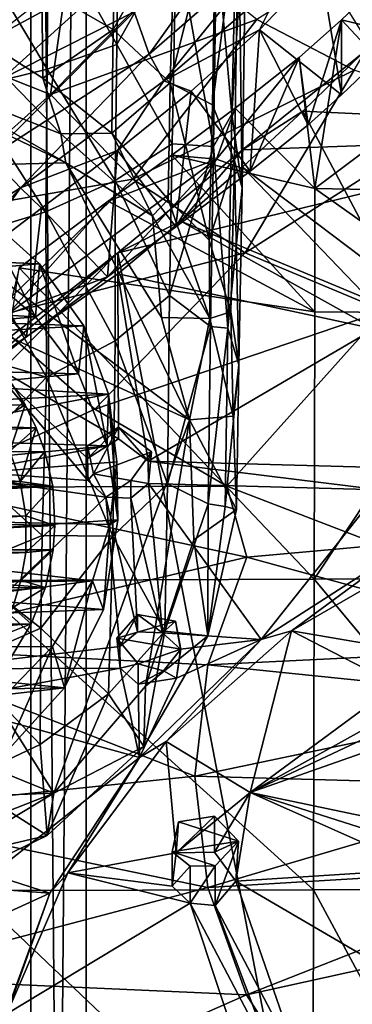
# Model space of a CAD drawing. Units: inches. Extents: x -6 to 6.7, y -10 to 11.1.
# Drawn here: x 0.3 to 0.8, y 3.3 to 4.8 of the extents above; entities that cross this region are included whole.
import ezdxf

# ---------------------------------------------------------------- set-up
doc = ezdxf.new("R2010")
doc.units = ezdxf.units.IN
doc.layers.get('0').update_dxf_attribs({"true_color": 0xc2ced6})

msp = doc.modelspace()

# ---------------------------------------------------------------- linework, layer by layer
for points in [[(0.1895, -2.4706), (0.3402, -2.4914), (0.3402, 7.6394), (0.1895, -2.4706)], [(0.4238, 7.6093), (0.3402, 7.6394), (0.3402, -2.4914), (0.4238, 7.6093)], [(0.3402, -2.4914), (0.4238, -2.5216), (0.4238, 7.6093), (0.3402, -2.4914)], [(0.4238, 7.5758), (0.4238, 7.6093), (0.4238, -2.5216), (0.4238, 7.5758)], [(0.3402, 7.5457), (0.4238, 7.5758), (0.4238, -2.5551), (0.3402, 7.5457)], [(0.4238, -2.5216), (0.4238, -2.5551), (0.4238, 7.5758), (0.4238, -2.5216)], [(0.1895, 7.5248), (0.3402, 7.5457), (0.3402, -2.5852), (0.1895, 7.5248)], [(0.4238, -2.5551), (0.3402, -2.5852), (0.3402, 7.5457), (0.4238, -2.5551)], [(0.6433, 4.6521), (0.6536, 5.0914), (0.6203, 4.9124), (0.6433, 4.6521)], [(0.6536, 5.0914), (0.6433, 4.6521), (0.6656, 5.0118), (0.6536, 5.0914)], [(0.4731, 5.0748), (0.4644, 4.7797), (0.3569, 4.8422), (0.4731, 5.0748)], [(0.4644, 4.7797), (0.4731, 5.0748), (0.5573, 4.9437), (0.4644, 4.7797)], [(0.6433, 4.6521), (0.6589, 4.5412), (0.6656, 5.0118), (0.6433, 4.6521)], [(0.6537, 4.9695), (0.6656, 5.0118), (0.6589, 4.5412), (0.6537, 4.9695)], [(0.8277, 4.7183), (0.9843, 4.9848), (0.6814, 4.795), (0.8277, 4.7183)], [(0.4702, 4.7573), (0.4719, 4.9674), (0.3665, 4.942), (0.4702, 4.7573)], [(0.4719, 4.9674), (0.4702, 4.7573), (0.5595, 4.9176), (0.4719, 4.9674)], [(0.5186, 4.7426), (0.496, 4.8065), (0.6818, 4.9717), (0.5186, 4.7426)], [(0.5186, 4.7426), (0.6818, 4.9717), (0.7049, 4.9045), (0.5186, 4.7426)], [(0.6192, 4.9732), (0.6145, 4.6661), (0.5507, 4.6996), (0.6192, 4.9732)], [(0.5507, 4.6996), (0.5573, 4.9437), (0.6192, 4.9732), (0.5507, 4.6996)], [(0.6145, 4.6661), (0.6192, 4.9732), (0.6537, 4.9695), (0.6145, 4.6661)], [(0.6145, 4.6661), (0.6537, 4.9695), (0.6474, 4.5816), (0.6145, 4.6661)], [(0.6474, 4.5816), (0.6537, 4.9695), (0.6589, 4.5412), (0.6474, 4.5816)], [(0.3651, 4.7203), (0.3665, 4.942), (0.2448, 4.9207), (0.3651, 4.7203)], [(0.3665, 4.942), (0.3651, 4.7203), (0.4702, 4.7573), (0.3665, 4.942)], [(0.4644, 4.7797), (0.5573, 4.9437), (0.5507, 4.6996), (0.4644, 4.7797)], [(0.2448, 4.9207), (0.2439, 4.6905), (0.3651, 4.7203), (0.2448, 4.9207)], [(0.2789, 4.7647), (0.4859, 4.9273), (0.4861, 4.877), (0.2789, 4.7647)], [(0.4702, 4.7573), (0.5535, 4.6074), (0.5595, 4.9176), (0.4702, 4.7573)], [(0.5595, 4.9176), (0.5535, 4.6074), (0.6156, 4.6032), (0.5595, 4.9176)], [(0.6156, 4.6032), (0.6203, 4.9124), (0.5595, 4.9176), (0.6156, 4.6032)], [(0.7049, 4.9045), (0.5407, 4.7027), (0.5186, 4.7426), (0.7049, 4.9045)], [(0.7259, 4.8613), (0.5407, 4.7027), (0.7049, 4.9045), (0.7259, 4.8613)], [(0.6433, 4.6521), (0.6203, 4.9124), (0.6156, 4.6032), (0.6433, 4.6521)], [(0.4005, 4.8986), (0.2063, 4.7468), (0.3701, 4.6816), (0.4005, 4.8986)], [(0.3701, 4.6816), (0.5691, 4.8838), (0.4005, 4.8986), (0.3701, 4.6816)], [(0.4861, 4.877), (0.2974, 4.7055), (0.2789, 4.7647), (0.4861, 4.877)], [(0.496, 4.8065), (0.2974, 4.7055), (0.4861, 4.877), (0.496, 4.8065)], [(0.6814, 4.795), (0.5691, 4.8838), (0.3701, 4.6816), (0.6814, 4.795)], [(0.7259, 4.8613), (0.7771, 4.8762), (0.6852, 4.7793), (0.7259, 4.8613)], [(0.6852, 4.7793), (0.7771, 4.8762), (0.809, 4.6815), (0.6852, 4.7793)], [(0.7771, 4.8762), (0.8645, 4.7347), (0.809, 4.6815), (0.7771, 4.8762)], [(0.6852, 4.7793), (0.5407, 4.7027), (0.7259, 4.8613), (0.6852, 4.7793)], [(0.8671, 4.8505), (1.0347, 4.7397), (0.809, 4.7944), (0.8671, 4.8505)], [(0.8645, 4.7347), (0.8671, 4.8505), (0.809, 4.7944), (0.8645, 4.7347)], [(0.2162, 4.7969), (0.3569, 4.8422), (0.3583, 4.7063), (0.2162, 4.7969)], [(0.3569, 4.8422), (0.4644, 4.7797), (0.3583, 4.7063), (0.3569, 4.8422)], [(0.2797, 4.5885), (0.496, 4.8065), (0.5186, 4.7426), (0.2797, 4.5885)], [(0.2797, 4.5885), (0.2974, 4.7055), (0.496, 4.8065), (0.2797, 4.5885)], [(0.1663, 4.7086), (0.2162, 4.7969), (0.3856, 4.6223), (0.1663, 4.7086)], [(0.3856, 4.6223), (0.2162, 4.7969), (0.3583, 4.7063), (0.3856, 4.6223)], [(0.494, 4.5542), (0.6814, 4.795), (0.3701, 4.6816), (0.494, 4.5542)], [(0.8277, 4.7183), (0.6814, 4.795), (0.494, 4.5542), (0.8277, 4.7183)], [(0.809, 4.7944), (0.7688, 4.5401), (0.7452, 4.7378), (0.809, 4.7944)], [(0.809, 4.7944), (0.7452, 4.7378), (0.7584, 4.6363), (0.809, 4.7944)], [(0.7584, 4.6363), (0.809, 4.6815), (0.809, 4.7944), (0.7584, 4.6363)], [(0.7688, 4.5401), (0.809, 4.7944), (1.0347, 4.7397), (0.7688, 4.5401)], [(0.809, 4.7944), (0.809, 4.6815), (0.8645, 4.7347), (0.809, 4.7944)], [(0.3583, 4.7063), (0.4644, 4.7797), (0.4626, 4.6237), (0.3583, 4.7063)], [(0.4626, 4.6237), (0.4644, 4.7797), (0.5507, 4.6996), (0.4626, 4.6237)], [(0.5407, 4.7027), (0.6852, 4.7793), (0.5821, 4.6867), (0.5407, 4.7027)], [(0.5821, 4.6867), (0.6852, 4.7793), (0.671, 4.5661), (0.5821, 4.6867)], [(0.6852, 4.7793), (0.7584, 4.6363), (0.671, 4.5661), (0.6852, 4.7793)], [(0.7584, 4.6363), (0.6852, 4.7793), (0.809, 4.6815), (0.7584, 4.6363)], [(0.4678, 4.5519), (0.4702, 4.7573), (0.3651, 4.7203), (0.4678, 4.5519)], [(0.4702, 4.7573), (0.4678, 4.5519), (0.5535, 4.6074), (0.4702, 4.7573)], [(0.1637, 4.4969), (0.3701, 4.6816), (0.2063, 4.7468), (0.1637, 4.4969)], [(0.5186, 4.7426), (0.325, 4.541), (0.2797, 4.5885), (0.5186, 4.7426)], [(0.325, 4.541), (0.5186, 4.7426), (0.5407, 4.7027), (0.325, 4.541)], [(0.8399, 4.7439), (0.7507, 4.6569), (0.6595, 4.5982), (0.8399, 4.7439)], [(1.1878, 4.6171), (0.8399, 4.7439), (0.6595, 4.5982), (1.1878, 4.6171)], [(0.8399, 4.7439), (1.0057, 4.6444), (0.7507, 4.6569), (0.8399, 4.7439)], [(1.0347, 4.7397), (1.0342, 4.5349), (0.7688, 4.5401), (1.0347, 4.7397)], [(0.7452, 4.7378), (0.6206, 4.5842), (0.671, 4.5661), (0.7452, 4.7378)], [(0.6206, 4.5842), (0.7452, 4.7378), (0.6483, 4.6614), (0.6206, 4.5842)], [(0.7452, 4.7378), (0.7688, 4.5401), (0.6483, 4.6614), (0.7452, 4.7378)], [(0.671, 4.5661), (0.7584, 4.6363), (0.7452, 4.7378), (0.671, 4.5661)], [(0.3631, 4.5049), (0.3651, 4.7203), (0.2439, 4.6905), (0.3631, 4.5049)], [(0.3651, 4.7203), (0.3631, 4.5049), (0.4678, 4.5519), (0.3651, 4.7203)], [(0.6636, 4.4428), (0.8277, 4.7183), (0.494, 4.5542), (0.6636, 4.4428)], [(1.0029, 4.6591), (0.8277, 4.7183), (0.6636, 4.4428), (1.0029, 4.6591)], [(0.1225, 4.7088), (0.3934, 4.5786), (0.0717, 4.5708), (0.1225, 4.7088)], [(0.1225, 4.7088), (0.1663, 4.7086), (0.3934, 4.5786), (0.1225, 4.7088)], [(0.1663, 4.7086), (0.3856, 4.6223), (0.3934, 4.5786), (0.1663, 4.7086)], [(0.5407, 4.7027), (0.4712, 4.5976), (0.325, 4.541), (0.5407, 4.7027)], [(0.3583, 4.7063), (0.4626, 4.6237), (0.3856, 4.6223), (0.3583, 4.7063)], [(0.4626, 4.6237), (0.5507, 4.6996), (0.5473, 4.5236), (0.4626, 4.6237)], [(0.5407, 4.7027), (0.5821, 4.6867), (0.4712, 4.5976), (0.5407, 4.7027)], [(0.6091, 4.4621), (0.5473, 4.5236), (0.5507, 4.6996), (0.6091, 4.4621)], [(0.5507, 4.6996), (0.6145, 4.6661), (0.6091, 4.4621), (0.5507, 4.6996)], [(0.494, 4.5542), (0.3701, 4.6816), (0.1637, 4.4969), (0.494, 4.5542)], [(0.2439, 4.6905), (0.2425, 4.4681), (0.3631, 4.5049), (0.2439, 4.6905)], [(0.4712, 4.5976), (0.5821, 4.6867), (0.5589, 4.482), (0.4712, 4.5976)], [(0.5589, 4.482), (0.5821, 4.6867), (0.671, 4.5661), (0.5589, 4.482)], [(0.6091, 4.4621), (0.6145, 4.6661), (0.6474, 4.5816), (0.6091, 4.4621)], [(0.7688, 4.5401), (0.5528, 4.5904), (0.6483, 4.6614), (0.7688, 4.5401)], [(0.5528, 4.5904), (0.6206, 4.5842), (0.6483, 4.6614), (0.5528, 4.5904)], [(0.6376, 4.3291), (0.6433, 4.6521), (0.6156, 4.6032), (0.6376, 4.3291)], [(0.6433, 4.6521), (0.6376, 4.3291), (0.6589, 4.5412), (0.6433, 4.6521)], [(0.7507, 4.6569), (0.6596, 4.5724), (0.6595, 4.5982), (0.7507, 4.6569)], [(0.8855, 4.4012), (0.6596, 4.5724), (0.7507, 4.6569), (0.8855, 4.4012)], [(0.6636, 4.4428), (0.8726, 4.3553), (1.0029, 4.6591), (0.6636, 4.4428)], [(0.7507, 4.6569), (1.0057, 4.6444), (0.8855, 4.4012), (0.7507, 4.6569)], [(0.4626, 4.6237), (0.5239, 4.499), (0.3856, 4.6223), (0.4626, 4.6237)], [(0.3934, 4.5786), (0.3856, 4.6223), (0.5239, 4.499), (0.3934, 4.5786)], [(0.4626, 4.6237), (0.5473, 4.5236), (0.5239, 4.499), (0.4626, 4.6237)], [(0.5494, 4.3787), (0.5535, 4.6074), (0.4678, 4.5519), (0.5494, 4.3787)], [(1.1878, 4.6171), (0.4716, 4.4431), (1.0164, 1.5951), (1.1878, 4.6171)], [(0.4716, 4.4431), (1.1878, 4.6171), (0.6595, 4.5982), (0.4716, 4.4431)], [(0.6156, 4.6032), (0.5535, 4.6074), (0.5494, 4.3787), (0.6156, 4.6032)], [(0.4712, 4.5976), (0.3563, 4.5103), (0.325, 4.541), (0.4712, 4.5976)], [(0.4558, 4.4068), (0.3563, 4.5103), (0.4712, 4.5976), (0.4558, 4.4068)], [(0.4712, 4.5976), (0.5589, 4.482), (0.4558, 4.4068), (0.4712, 4.5976)], [(0.5528, 4.5904), (0.7684, 4.354), (0.4571, 4.5207), (0.5528, 4.5904)], [(0.6206, 4.5842), (0.5528, 4.5904), (0.4571, 4.5207), (0.6206, 4.5842)], [(0.5666, 4.4905), (0.4716, 4.4431), (0.6595, 4.5982), (0.5666, 4.4905)], [(0.6112, 4.3318), (0.6156, 4.6032), (0.5494, 4.3787), (0.6112, 4.3318)], [(0.7684, 4.354), (0.5528, 4.5904), (0.7688, 4.5401), (0.7684, 4.354)], [(0.5666, 4.4905), (0.6595, 4.5982), (0.6596, 4.5724), (0.5666, 4.4905)], [(0.6376, 4.3291), (0.6156, 4.6032), (0.6112, 4.3318), (0.6376, 4.3291)], [(0.5797, 4.191), (0.0717, 4.5708), (0.3934, 4.5786), (0.5797, 4.191)], [(0.0913, 4.3961), (0.2797, 4.5885), (0.325, 4.541), (0.0913, 4.3961)], [(0.6206, 4.5842), (0.3057, 4.3505), (0.4558, 4.4068), (0.6206, 4.5842)], [(0.6206, 4.5842), (0.4571, 4.5207), (0.3057, 4.3505), (0.6206, 4.5842)], [(0.5376, 4.3453), (0.3934, 4.5786), (0.5239, 4.499), (0.5376, 4.3453)], [(0.5797, 4.191), (0.3934, 4.5786), (0.5376, 4.3453), (0.5797, 4.191)], [(0.5589, 4.482), (0.6206, 4.5842), (0.4558, 4.4068), (0.5589, 4.482)], [(0.671, 4.5661), (0.6206, 4.5842), (0.5589, 4.482), (0.671, 4.5661)], [(0.6091, 4.4621), (0.6474, 4.5816), (0.642, 4.3542), (0.6091, 4.4621)], [(0.642, 4.3542), (0.6474, 4.5816), (0.6542, 4.274), (0.642, 4.3542)], [(0.6474, 4.5816), (0.6589, 4.5412), (0.6542, 4.274), (0.6474, 4.5816)], [(0.5797, 4.191), (-0.2018, 4.5508), (0.0717, 4.5708), (0.5797, 4.191)], [(0.8523, 4.3716), (0.5666, 4.4905), (0.6596, 4.5724), (0.8523, 4.3716)], [(0.8523, 4.3716), (0.6596, 4.5724), (0.8855, 4.4012), (0.8523, 4.3716)], [(0.375, 3.6276), (-0.5931, 4.0216), (-0.2018, 4.5508), (0.375, 3.6276)], [(-0.2018, 4.5508), (0.5797, 4.191), (0.375, 3.6276), (-0.2018, 4.5508)], [(0.1637, 4.4969), (0.2781, 4.3451), (0.494, 4.5542), (0.1637, 4.4969)], [(0.6636, 4.4428), (0.494, 4.5542), (0.2781, 4.3451), (0.6636, 4.4428)], [(0.4676, 4.3103), (0.4678, 4.5519), (0.3631, 4.5049), (0.4676, 4.3103)], [(0.4678, 4.5519), (0.4676, 4.3103), (0.5494, 4.3787), (0.4678, 4.5519)], [(0.325, 4.541), (0.1293, 4.3311), (0.0913, 4.3961), (0.325, 4.541)], [(0.325, 4.541), (0.2408, 4.4225), (0.1293, 4.3311), (0.325, 4.541)], [(0.2408, 4.4225), (0.325, 4.541), (0.3563, 4.5103), (0.2408, 4.4225)], [(0.6542, 4.274), (0.6589, 4.5412), (0.6376, 4.3291), (0.6542, 4.274)], [(1.0338, 4.3519), (0.7684, 4.354), (0.7688, 4.5401), (1.0338, 4.3519)], [(0.7688, 4.5401), (1.0342, 4.5349), (1.0338, 4.3519), (0.7688, 4.5401)], [(0.3057, 4.3505), (0.4571, 4.5207), (0.3228, 4.4205), (0.3057, 4.3505)], [(0.7684, 4.354), (0.3228, 4.4205), (0.4571, 4.5207), (0.7684, 4.354)], [(0.6104, 4.3438), (0.5239, 4.499), (0.5473, 4.5236), (0.6104, 4.3438)], [(0.6091, 4.4621), (0.6104, 4.3438), (0.5473, 4.5236), (0.6091, 4.4621)], [(0.2646, 4.5056), (-0.3341, 4.4553), (0.3536, 4.4266), (0.2646, 4.5056)], [(0.3339, 4.3161), (0.2408, 4.4225), (0.3563, 4.5103), (0.3339, 4.3161)], [(0.3638, 4.2554), (0.3631, 4.5049), (0.2425, 4.4681), (0.3638, 4.2554)], [(0.2646, 4.5056), (0.3536, 4.4266), (0.3473, 4.3465), (0.2646, 4.5056)], [(0.3473, 4.3465), (0.2651, 4.4167), (0.2646, 4.5056), (0.3473, 4.3465)], [(0.3563, 4.5103), (0.4558, 4.4068), (0.3339, 4.3161), (0.3563, 4.5103)], [(0.3631, 4.5049), (0.3638, 4.2554), (0.4676, 4.3103), (0.3631, 4.5049)], [(0.4716, 4.4431), (0.5666, 4.4905), (0.4716, 4.4111), (0.4716, 4.4431)], [(0.8581, 4.3283), (0.4716, 4.4111), (0.5666, 4.4905), (0.8581, 4.3283)], [(0.5239, 4.499), (0.6104, 4.3438), (0.5376, 4.3453), (0.5239, 4.499)], [(0.8523, 4.3716), (0.8581, 4.3283), (0.5666, 4.4905), (0.8523, 4.3716)], [(0.2425, 4.4681), (0.2411, 4.2911), (0.3638, 4.2554), (0.2425, 4.4681)], [(0.6104, 4.3438), (0.6091, 4.4621), (0.642, 4.3542), (0.6104, 4.3438)], [(-0.3341, 4.4553), (-0.4091, 4.3617), (0.3536, 4.4266), (-0.3341, 4.4553)], [(0.1029, 4.1546), (-0.1623, 3.8014), (0.4716, 4.4431), (0.1029, 4.1546)], [(-0.1623, 3.8014), (1.0164, 1.5951), (0.4716, 4.4431), (-0.1623, 3.8014)], [(0.2762, 4.2768), (0.1029, 4.1546), (0.4716, 4.4431), (0.2762, 4.2768)], [(0.4716, 4.4431), (0.4716, 4.4111), (0.2762, 4.2768), (0.4716, 4.4431)], [(0.2781, 4.3451), (0.437, 4.207), (0.6636, 4.4428), (0.2781, 4.3451)], [(0.8726, 4.3553), (0.6636, 4.4428), (0.437, 4.207), (0.8726, 4.3553)], [(0.3536, 4.4266), (-0.4091, 4.3617), (0.4202, 4.333), (0.3536, 4.4266)], [(0.2651, 4.4167), (0.3473, 4.3465), (-0.3165, 4.3854), (0.2651, 4.4167)], [(0.2435, 4.2443), (0.2408, 4.4225), (0.3339, 4.3161), (0.2435, 4.2443)], [(0.7676, 3.9507), (0.2512, 3.9487), (0.3228, 4.4205), (0.7676, 3.9507)], [(0.3228, 4.4205), (0.7684, 4.354), (0.7676, 3.9507), (0.3228, 4.4205)], [(0.4124, 4.2604), (0.3473, 4.3465), (0.3536, 4.4266), (0.4124, 4.2604)], [(0.3536, 4.4266), (0.4202, 4.333), (0.4124, 4.2604), (0.3536, 4.4266)], [(0.4716, 4.4111), (0.4724, 4.1622), (0.2762, 4.2768), (0.4716, 4.4111)], [(0.3339, 4.3161), (0.4558, 4.4068), (0.3057, 4.3505), (0.3339, 4.3161)], [(0.4724, 4.1622), (0.4716, 4.4111), (0.5172, 4.1285), (0.4724, 4.1622)], [(0.5172, 4.1285), (0.4716, 4.4111), (0.8581, 4.3283), (0.5172, 4.1285)], [(-0.3165, 4.3854), (0.3473, 4.3465), (-0.4057, 4.2808), (-0.3165, 4.3854)], [(0.4676, 4.3103), (0.5467, 4.0944), (0.5494, 4.3787), (0.4676, 4.3103)], [(0.6112, 4.3318), (0.5494, 4.3787), (0.5467, 4.0944), (0.6112, 4.3318)], [(-0.448, 4.2824), (0.4202, 4.333), (-0.4091, 4.3617), (-0.448, 4.2824)], [(0.437, 4.207), (0.6359, 4.0908), (0.8726, 4.3553), (0.437, 4.207)], [(0.642, 4.3542), (0.6453, 4.1968), (0.6104, 4.3438), (0.642, 4.3542)], [(0.8726, 4.3553), (0.6359, 4.0908), (0.8671, 4.0017), (0.8726, 4.3553)], [(0.6453, 4.1968), (0.642, 4.3542), (0.6542, 4.274), (0.6453, 4.1968)], [(0.7676, 3.9507), (0.7684, 4.354), (1.0338, 4.3519), (0.7676, 3.9507)], [(0.3473, 4.3465), (0.4124, 4.2604), (-0.4057, 4.2808), (0.3473, 4.3465)], [(0.1774, 4.0887), (0.437, 4.207), (0.2781, 4.3451), (0.1774, 4.0887)], [(0.2435, 4.2443), (0.3339, 4.3161), (0.3057, 4.3505), (0.2435, 4.2443)], [(0.5376, 4.3453), (0.6104, 4.3438), (0.5797, 4.191), (0.5376, 4.3453)], [(0.6104, 4.3438), (0.6453, 4.1968), (0.5797, 4.191), (0.6104, 4.3438)], [(1.0338, 4.3519), (1.0329, 3.9518), (0.7676, 3.9507), (1.0338, 4.3519)], [(0.4202, 4.333), (-0.448, 4.2824), (0.4575, 4.2295), (0.4202, 4.333)], [(0.4556, 4.1517), (0.4124, 4.2604), (0.4202, 4.333), (0.4556, 4.1517)], [(0.4202, 4.333), (0.4575, 4.2295), (0.4556, 4.1517), (0.4202, 4.333)], [(0.8581, 4.3283), (0.8664, 4.1189), (0.5172, 4.1285), (0.8581, 4.3283)], [(0.6077, 4.0644), (0.6112, 4.3318), (0.5467, 4.0944), (0.6077, 4.0644)], [(0.6376, 4.3291), (0.6112, 4.3318), (0.6077, 4.0644), (0.6376, 4.3291)], [(0.6334, 4.0604), (0.6376, 4.3291), (0.6077, 4.0644), (0.6334, 4.0604)], [(0.6376, 4.3291), (0.6334, 4.0604), (0.6542, 4.274), (0.6376, 4.3291)], [(0.4642, 4.0153), (0.4676, 4.3103), (0.3638, 4.2554), (0.4642, 4.0153)], [(0.4676, 4.3103), (0.4642, 4.0153), (0.5467, 4.0944), (0.4676, 4.3103)], [(-0.4734, 4.1812), (0.4575, 4.2295), (-0.448, 4.2824), (-0.4734, 4.1812)], [(-0.4549, 4.1798), (-0.4057, 4.2808), (0.4124, 4.2604), (-0.4549, 4.1798)], [(0.2411, 4.2911), (0.2396, 4.1238), (0.3638, 4.2554), (0.2411, 4.2911)], [(0.104, 4.1236), (0.2762, 4.2768), (0.4263, 4.0994), (0.104, 4.1236)], [(0.4258, 4.1329), (0.2762, 4.2768), (0.4724, 4.1622), (0.4258, 4.1329)], [(0.2762, 4.2768), (0.4258, 4.1329), (0.4263, 4.0994), (0.2762, 4.2768)], [(0.6506, 4.0558), (0.6542, 4.274), (0.6334, 4.0604), (0.6506, 4.0558)], [(0.6506, 4.0558), (0.6453, 4.1968), (0.6542, 4.274), (0.6506, 4.0558)], [(0.4124, 4.2604), (0.4556, 4.1517), (-0.4549, 4.1798), (0.4124, 4.2604)], [(0.2396, 4.1238), (0.3573, 4.0165), (0.3638, 4.2554), (0.2396, 4.1238)], [(0.3638, 4.2554), (0.3573, 4.0165), (0.4642, 4.0153), (0.3638, 4.2554)], [(-0.347, 4.1973), (0.3319, 4.2134), (0.3119, 4.2454), (-0.347, 4.1973)], [(0.3119, 4.2454), (0.3319, 4.2134), (0.2872, 4.1858), (0.3119, 4.2454)], [(0.4575, 4.2295), (-0.4734, 4.1812), (-0.4717, 4.0525), (0.4575, 4.2295)], [(-0.4717, 4.0525), (0.4701, 4.1276), (0.4575, 4.2295), (-0.4717, 4.0525)], [(0.4716, 4.04), (0.4556, 4.1517), (0.4575, 4.2295), (0.4716, 4.04)], [(0.4575, 4.2295), (0.4701, 4.1276), (0.4716, 4.04), (0.4575, 4.2295)], [(-0.347, 4.1973), (0.3485, 4.1792), (0.3319, 4.2134), (-0.347, 4.1973)], [(0.1774, 4.0887), (0.6359, 4.0908), (0.437, 4.207), (0.1774, 4.0887)], [(0.3086, 4.1437), (0.2872, 4.1858), (0.3319, 4.2134), (0.3086, 4.1437)], [(0.3319, 4.2134), (0.3485, 4.1792), (0.3086, 4.1437), (0.3319, 4.2134)], [(-0.347, 4.1973), (-0.3686, 4.1427), (0.3485, 4.1792), (-0.347, 4.1973)], [(0.5134, 3.7894), (0.375, 3.6276), (0.5797, 4.191), (0.5134, 3.7894)], [(0.5863, 4.0101), (0.5134, 3.7894), (0.5797, 4.191), (0.5863, 4.0101)], [(0.6453, 4.1968), (0.6506, 4.0558), (0.5797, 4.191), (0.6453, 4.1968)], [(0.5797, 4.191), (0.6506, 4.0558), (0.5863, 4.0101), (0.5797, 4.191)], [(-0.4549, 4.1798), (0.4556, 4.1517), (-0.4759, 4.0614), (-0.4549, 4.1798)], [(0.3485, 4.1792), (-0.3686, 4.1427), (0.3615, 4.1434), (0.3485, 4.1792)], [(0.3244, 4.0982), (0.3086, 4.1437), (0.3485, 4.1792), (0.3244, 4.0982)], [(0.3485, 4.1792), (0.3615, 4.1434), (0.3244, 4.0982), (0.3485, 4.1792)], [(0.4726, 4.1798), (0.4349, 4.1093), (0.4258, 4.1518), (0.4726, 4.1798)], [(0.4726, 4.1798), (0.4258, 4.1518), (0.4258, 4.1329), (0.4726, 4.1798)], [(0.4258, 4.1329), (0.4724, 4.1622), (0.4726, 4.1798), (0.4258, 4.1329)], [(0.4349, 4.1093), (0.4726, 4.1798), (0.5223, 4.1429), (0.4349, 4.1093)], [(0.4726, 4.1798), (0.4724, 4.1622), (0.5172, 4.1285), (0.4726, 4.1798)], [(0.5223, 4.1429), (0.4726, 4.1798), (0.5172, 4.1285), (0.5223, 4.1429)], [(-0.4715, 3.9769), (-0.4759, 4.0614), (0.4556, 4.1517), (-0.4715, 3.9769)], [(0.4716, 4.04), (-0.4715, 3.9769), (0.4556, 4.1517), (0.4716, 4.04)], [(0.4258, 4.1518), (0.4263, 4.0994), (0.4258, 4.1329), (0.4258, 4.1518)], [(0.4349, 4.1093), (0.4263, 4.0994), (0.4258, 4.1518), (0.4349, 4.1093)], [(-0.3686, 4.1427), (-0.3805, 4.085), (0.3735, 4.091), (-0.3686, 4.1427)], [(0.3735, 4.091), (0.3615, 4.1434), (-0.3686, 4.1427), (0.3735, 4.091)], [(-0.332, 4.0917), (-0.317, 4.1395), (0.3244, 4.0982), (-0.332, 4.0917)], [(0.3086, 4.1437), (0.3244, 4.0982), (-0.317, 4.1395), (0.3086, 4.1437)], [(0.3244, 4.0982), (0.3615, 4.1434), (0.3735, 4.091), (0.3244, 4.0982)], [(0.5223, 4.1429), (0.4913, 4.0996), (0.4349, 4.1093), (0.5223, 4.1429)], [(0.5177, 4.095), (0.4913, 4.0996), (0.5223, 4.1429), (0.5177, 4.095)], [(0.5172, 4.1285), (0.5177, 4.095), (0.5223, 4.1429), (0.5172, 4.1285)], [(0.4593, 4.0333), (0.4701, 4.1276), (-0.4717, 4.0525), (0.4593, 4.0333)], [(0.4263, 4.0994), (0.4534, 4.0745), (0.104, 4.1236), (0.4263, 4.0994)], [(0.1845, 3.8156), (0.104, 4.1236), (0.4534, 4.0745), (0.1845, 3.8156)], [(0.2396, 4.1238), (0.2382, 3.9678), (0.3573, 4.0165), (0.2396, 4.1238)], [(0.4716, 4.04), (0.4701, 4.1276), (0.4593, 4.0333), (0.4716, 4.04)], [(0.8669, 4.0855), (0.5177, 4.095), (0.5172, 4.1285), (0.8669, 4.0855)], [(0.5172, 4.1285), (0.8664, 4.1189), (0.8669, 4.0855), (0.5172, 4.1285)], [(0.4349, 4.1093), (0.4534, 4.0745), (0.4263, 4.0994), (0.4349, 4.1093)], [(0.4349, 4.1093), (0.4913, 4.0996), (0.4534, 4.0745), (0.4349, 4.1093)], [(0.3768, 4.0316), (0.3735, 4.091), (-0.3833, 4.0483), (0.3768, 4.0316)], [(0.3735, 4.091), (-0.3805, 4.085), (-0.3833, 4.0483), (0.3735, 4.091)], [(0.3327, 4.046), (-0.3401, 4.0378), (0.3244, 4.0982), (0.3327, 4.046)], [(-0.332, 4.0917), (0.3244, 4.0982), (-0.3401, 4.0378), (-0.332, 4.0917)], [(0.6659, 3.9837), (0.1774, 4.0887), (0.0902, 3.8483), (0.6659, 3.9837)], [(0.6659, 3.9837), (0.6359, 4.0908), (0.1774, 4.0887), (0.6659, 3.9837)], [(0.3735, 4.091), (0.3327, 4.046), (0.3244, 4.0982), (0.3735, 4.091)], [(0.3327, 4.046), (0.3735, 4.091), (0.3768, 4.0316), (0.3327, 4.046)], [(0.4913, 4.0996), (0.4913, 4.0727), (0.4534, 4.0745), (0.4913, 4.0996)], [(0.4642, 4.0153), (0.5426, 3.8722), (0.5467, 4.0944), (0.4642, 4.0153)], [(0.5177, 4.095), (0.4913, 4.0727), (0.4913, 4.0996), (0.5177, 4.095)], [(0.4913, 4.0727), (0.5177, 4.095), (0.539, 3.8695), (0.4913, 4.0727)], [(0.6879, 3.8596), (0.539, 3.8695), (0.5177, 4.095), (0.6879, 3.8596)], [(0.5177, 4.095), (0.8669, 4.0855), (0.6879, 3.8596), (0.5177, 4.095)], [(0.5467, 4.0944), (0.5426, 3.8722), (0.6077, 4.0644), (0.5467, 4.0944)], [(0.8671, 4.0017), (0.6359, 4.0908), (0.6659, 3.9837), (0.8671, 4.0017)], [(0.8669, 4.0855), (0.907, 4.0002), (0.6879, 3.8596), (0.8669, 4.0855)], [(0.4534, 4.0745), (0.4747, 3.8493), (0.1845, 3.8156), (0.4534, 4.0745)], [(0.4534, 4.0745), (0.5011, 3.8713), (0.4747, 3.8493), (0.4534, 4.0745)], [(0.4534, 4.0745), (0.4913, 4.0727), (0.5011, 3.8713), (0.4534, 4.0745)], [(0.539, 3.8695), (0.5011, 3.8713), (0.4913, 4.0727), (0.539, 3.8695)], [(0.6075, 3.8649), (0.6077, 4.0644), (0.5426, 3.8722), (0.6075, 3.8649)], [(0.6506, 4.0558), (0.6075, 3.8649), (0.5863, 4.0101), (0.6506, 4.0558)], [(0.6334, 4.0604), (0.6077, 4.0644), (0.6075, 3.8649), (0.6334, 4.0604)], [(0.6506, 4.0558), (0.6334, 4.0604), (0.6075, 3.8649), (0.6506, 4.0558)], [(0.4336, 3.9482), (0.4593, 4.0333), (-0.4717, 4.0525), (0.4336, 3.9482)], [(-0.4341, 3.937), (0.4336, 3.9482), (-0.4717, 4.0525), (-0.4341, 3.937)], [(-0.3833, 4.0483), (-0.3808, 3.9949), (0.3768, 4.0316), (-0.3833, 4.0483)], [(-0.3391, 3.9946), (-0.3401, 4.0378), (0.3327, 4.046), (-0.3391, 3.9946)], [(0.3327, 4.046), (0.3327, 3.9909), (-0.3391, 3.9946), (0.3327, 4.046)], [(0.3768, 4.0316), (0.3327, 3.9909), (0.3327, 4.046), (0.3768, 4.0316)], [(0.4498, 3.9048), (-0.4715, 3.9769), (0.4716, 4.04), (0.4498, 3.9048)], [(0.374, 3.9949), (0.3768, 4.0316), (-0.3808, 3.9949), (0.374, 3.9949)], [(0.3768, 4.0316), (0.374, 3.9949), (0.3327, 3.9909), (0.3768, 4.0316)], [(0.4336, 3.9482), (0.4498, 3.9048), (0.4593, 4.0333), (0.4336, 3.9482)], [(0.4593, 4.0333), (0.4498, 3.9048), (0.4716, 4.04), (0.4593, 4.0333)], [(0.375, 3.6276), (-0.353, 3.6001), (-0.5931, 4.0216), (0.375, 3.6276)], [(0.3557, 3.8765), (0.3573, 4.0165), (0.2382, 3.9678), (0.3557, 3.8765)], [(0.3573, 4.0165), (0.3557, 3.8765), (0.4642, 4.0153), (0.3573, 4.0165)], [(0.3557, 3.8765), (0.4574, 3.7774), (0.4642, 4.0153), (0.3557, 3.8765)], [(0.4642, 4.0153), (0.4574, 3.7774), (0.5426, 3.8722), (0.4642, 4.0153)], [(0.6075, 3.8649), (0.5134, 3.7894), (0.5863, 4.0101), (0.6075, 3.8649)], [(0.6659, 3.9837), (1.1605, 3.8488), (0.8671, 4.0017), (0.6659, 3.9837)], [(0.7334, 3.8725), (0.6879, 3.8596), (0.907, 4.0002), (0.7334, 3.8725)], [(0.961, 4.0039), (0.7334, 3.8725), (0.907, 4.0002), (0.961, 4.0039)], [(0.7334, 3.8725), (0.961, 4.0039), (0.9039, 3.8434), (0.7334, 3.8725)], [(0.3624, 3.9382), (0.374, 3.9949), (-0.3808, 3.9949), (0.3624, 3.9382)], [(-0.3808, 3.9949), (-0.368, 3.9366), (0.3624, 3.9382), (-0.3808, 3.9949)], [(0.3327, 3.9909), (-0.3346, 3.9614), (-0.3391, 3.9946), (0.3327, 3.9909)], [(0.3255, 3.9488), (-0.3346, 3.9614), (0.3327, 3.9909), (0.3255, 3.9488)], [(0.0902, 3.8483), (0.6075, 3.8216), (0.6659, 3.9837), (0.0902, 3.8483)], [(0.3255, 3.9488), (0.3327, 3.9909), (0.374, 3.9949), (0.3255, 3.9488)], [(0.374, 3.9949), (0.3624, 3.9382), (0.3255, 3.9488), (0.374, 3.9949)], [(1.1605, 3.8488), (0.6659, 3.9837), (0.6075, 3.8216), (1.1605, 3.8488)], [(-0.4715, 3.9769), (0.4498, 3.9048), (-0.4439, 3.8718), (-0.4715, 3.9769)], [(0.2382, 3.9678), (0.2371, 3.8249), (0.3557, 3.8765), (0.2382, 3.9678)], [(-0.3346, 3.9614), (0.3255, 3.9488), (-0.3196, 3.907), (-0.3346, 3.9614)], [(0.7676, 3.9507), (1.0329, 3.9518), (1.1569, 3.4835), (0.7676, 3.9507)], [(-0.4341, 3.937), (-0.3768, 3.8448), (0.4336, 3.9482), (-0.4341, 3.937)], [(0.3729, 3.8492), (0.4336, 3.9482), (-0.3768, 3.8448), (0.3729, 3.8492)], [(-0.3459, 3.8805), (0.3624, 3.9382), (-0.368, 3.9366), (-0.3459, 3.8805)], [(0.3409, 3.8833), (0.3624, 3.9382), (-0.3459, 3.8805), (0.3409, 3.8833)], [(0.3132, 3.9078), (-0.3196, 3.907), (0.3255, 3.9488), (0.3132, 3.9078)], [(0.7666, 3.4819), (0.2502, 3.4811), (0.2512, 3.9487), (0.7666, 3.4819)], [(0.2512, 3.9487), (0.7676, 3.9507), (0.7666, 3.4819), (0.2512, 3.9487)], [(0.3624, 3.9382), (0.3132, 3.9078), (0.3255, 3.9488), (0.3624, 3.9382)], [(0.3132, 3.9078), (0.3624, 3.9382), (0.3409, 3.8833), (0.3132, 3.9078)], [(0.3913, 3.7868), (0.4336, 3.9482), (0.3729, 3.8492), (0.3913, 3.7868)], [(0.4336, 3.9482), (0.3913, 3.7868), (0.4498, 3.9048), (0.4336, 3.9482)], [(1.1569, 3.4835), (0.7666, 3.4819), (0.7676, 3.9507), (1.1569, 3.4835)], [(0.3409, 3.8833), (0.2925, 3.8642), (0.3132, 3.9078), (0.3409, 3.8833)], [(0.4498, 3.9048), (0.3913, 3.7868), (-0.4439, 3.8718), (0.4498, 3.9048)], [(0.5586, 3.8873), (0.4703, 3.8616), (0.5011, 3.8974), (0.5586, 3.8873)], [(0.5011, 3.8974), (0.4703, 3.8616), (0.4747, 3.8493), (0.5011, 3.8974)], [(0.5011, 3.8713), (0.5011, 3.8974), (0.4747, 3.8493), (0.5011, 3.8713)], [(0.5586, 3.8873), (0.5011, 3.8974), (0.539, 3.8695), (0.5586, 3.8873)], [(0.539, 3.8695), (0.5011, 3.8974), (0.5011, 3.8713), (0.539, 3.8695)], [(-0.3459, 3.8805), (-0.3184, 3.8346), (0.3409, 3.8833), (-0.3459, 3.8805)], [(0.3071, 3.8271), (0.3409, 3.8833), (-0.3184, 3.8346), (0.3071, 3.8271)], [(0.2925, 3.8642), (0.3409, 3.8833), (0.3071, 3.8271), (0.2925, 3.8642)], [(0.4703, 3.8616), (0.5586, 3.8873), (0.5666, 3.8452), (0.4703, 3.8616)], [(0.5586, 3.8873), (0.539, 3.8695), (0.5661, 3.8451), (0.5586, 3.8873)], [(0.5666, 3.8452), (0.5586, 3.8873), (0.5661, 3.8451), (0.5666, 3.8452)], [(-0.4439, 3.8718), (0.3913, 3.7868), (-0.3881, 3.7735), (-0.4439, 3.8718)], [(0.3543, 3.7012), (0.3557, 3.8765), (0.2371, 3.8249), (0.3543, 3.7012)], [(0.3557, 3.8765), (0.3543, 3.7012), (0.4574, 3.7774), (0.3557, 3.8765)], [(0.511, 3.698), (0.5426, 3.8722), (0.4574, 3.7774), (0.511, 3.698)], [(0.511, 3.698), (0.6075, 3.8649), (0.5426, 3.8722), (0.511, 3.698)], [(0.511, 3.698), (0.5134, 3.7894), (0.6075, 3.8649), (0.511, 3.698)], [(0.6879, 3.8596), (0.5661, 3.8451), (0.539, 3.8695), (0.6879, 3.8596)], [(0.7334, 3.8725), (0.5444, 3.7055), (0.6879, 3.8596), (0.7334, 3.8725)], [(0.7334, 3.8725), (0.6712, 3.6288), (0.5444, 3.7055), (0.7334, 3.8725)], [(0.6712, 3.6288), (0.7334, 3.8725), (0.8914, 3.7913), (0.6712, 3.6288)], [(0.9039, 3.8434), (0.8914, 3.7913), (0.7334, 3.8725), (0.9039, 3.8434)], [(0.3729, 3.8492), (-0.3768, 3.8448), (0.3107, 3.7845), (0.3729, 3.8492)], [(0.0902, 3.8483), (0.0608, 3.5988), (0.5878, 3.6536), (0.0902, 3.8483)], [(0.5878, 3.6536), (0.6075, 3.8216), (0.0902, 3.8483), (0.5878, 3.6536)], [(0.4747, 3.8493), (0.4752, 3.8165), (0.1845, 3.8156), (0.4747, 3.8493)], [(0.3729, 3.8492), (0.3107, 3.7845), (0.3021, 3.6885), (0.3729, 3.8492)], [(0.3021, 3.6885), (0.3913, 3.7868), (0.3729, 3.8492), (0.3021, 3.6885)], [(0.5666, 3.8452), (0.5024, 3.8227), (0.4703, 3.8616), (0.5666, 3.8452)], [(0.4703, 3.8616), (0.4752, 3.8165), (0.4747, 3.8493), (0.4703, 3.8616)], [(0.5024, 3.8227), (0.4752, 3.8165), (0.4703, 3.8616), (0.5024, 3.8227)], [(0.6879, 3.8596), (0.5444, 3.7055), (0.5043, 3.6818), (0.6879, 3.8596)], [(0.6879, 3.8596), (0.5043, 3.6818), (0.5601, 3.8013), (0.6879, 3.8596)], [(0.5601, 3.8013), (0.5661, 3.8451), (0.6879, 3.8596), (0.5601, 3.8013)], [(0.6075, 3.8216), (1.1313, 3.7676), (1.1605, 3.8488), (0.6075, 3.8216)], [(0.5402, 3.8121), (0.5024, 3.8227), (0.5666, 3.8452), (0.5402, 3.8121)], [(0.5601, 3.8013), (0.5402, 3.8121), (0.5666, 3.8452), (0.5601, 3.8013)], [(0.5666, 3.8452), (0.5661, 3.8451), (0.5601, 3.8013), (0.5666, 3.8452)], [(0.2371, 3.8249), (0.2362, 3.6455), (0.3543, 3.7012), (0.2371, 3.8249)], [(0.4752, 3.8165), (0.5024, 3.8227), (0.5024, 3.792), (0.4752, 3.8165)], [(0.5024, 3.8227), (0.5402, 3.8121), (0.5024, 3.792), (0.5024, 3.8227)], [(1.1313, 3.7676), (0.6075, 3.8216), (0.5878, 3.6536), (1.1313, 3.7676)], [(0.4752, 3.8165), (0.1986, 3.7655), (0.1845, 3.8156), (0.4752, 3.8165)], [(0.1986, 3.7655), (0.4752, 3.8165), (0.5043, 3.6818), (0.1986, 3.7655)], [(0.5043, 3.6818), (0.4752, 3.8165), (0.5024, 3.792), (0.5043, 3.6818)], [(0.5402, 3.8121), (0.5601, 3.8013), (0.5024, 3.792), (0.5402, 3.8121)], [(1.173, 3.8054), (0.9568, 3.5688), (0.6712, 3.6288), (1.173, 3.8054)], [(1.173, 3.8054), (0.6712, 3.6288), (0.9728, 3.7711), (1.173, 3.8054)], [(0.511, 3.698), (0.375, 3.6276), (0.5134, 3.7894), (0.511, 3.698)], [(0.5043, 3.6818), (0.5024, 3.792), (0.5601, 3.8013), (0.5043, 3.6818)], [(0.9183, 3.7659), (0.6712, 3.6288), (0.8914, 3.7913), (0.9183, 3.7659)], [(-0.3239, 3.7043), (-0.3881, 3.7735), (0.3913, 3.7868), (-0.3239, 3.7043)], [(0.3913, 3.7868), (0.3021, 3.6885), (-0.3239, 3.7043), (0.3913, 3.7868)], [(0.4574, 3.7774), (0.3543, 3.7012), (0.365, 3.5639), (0.4574, 3.7774)], [(0.365, 3.5639), (0.511, 3.698), (0.4574, 3.7774), (0.365, 3.5639)], [(0.5043, 3.6818), (0.2809, 3.5053), (0.1986, 3.7655), (0.5043, 3.6818)], [(0.5878, 3.6536), (1.1244, 3.6382), (1.1313, 3.7676), (0.5878, 3.6536)], [(0.9728, 3.7711), (0.6712, 3.6288), (0.9183, 3.7659), (0.9728, 3.7711)], [(0.365, 3.5639), (0.3543, 3.7012), (0.2362, 3.6455), (0.365, 3.5639)], [(0.3961, 3.5078), (0.5043, 3.6818), (0.5444, 3.7055), (0.3961, 3.5078)], [(0.3961, 3.5078), (0.5444, 3.7055), (0.5597, 3.5378), (0.3961, 3.5078)], [(0.5444, 3.7055), (0.6712, 3.6288), (0.5597, 3.5378), (0.5444, 3.7055)], [(0.511, 3.698), (0.365, 3.5639), (0.375, 3.6276), (0.511, 3.698)], [(0.5043, 3.6818), (0.3692, 3.4771), (0.2809, 3.5053), (0.5043, 3.6818)], [(0.3692, 3.4771), (0.5043, 3.6818), (0.3961, 3.5078), (0.3692, 3.4771)], [(0.6074, 3.4856), (0.5878, 3.6536), (0.0608, 3.5988), (0.6074, 3.4856)], [(0.2362, 3.6455), (0.187, 3.478), (0.365, 3.5639), (0.2362, 3.6455)], [(0.5878, 3.6536), (0.6074, 3.4856), (1.1244, 3.6382), (0.5878, 3.6536)], [(0.375, 3.6276), (0.0293, 3.492), (-0.353, 3.6001), (0.375, 3.6276)], [(0.0293, 3.492), (0.375, 3.6276), (0.2082, 3.5272), (0.0293, 3.492)], [(0.365, 3.5639), (0.2082, 3.5272), (0.375, 3.6276), (0.365, 3.5639)], [(0.6173, 3.5386), (0.5597, 3.5378), (0.6712, 3.6288), (0.6173, 3.5386)], [(1.1605, 3.5185), (1.1244, 3.6382), (0.6074, 3.4856), (1.1605, 3.5185)], [(0.6493, 3.495), (0.6173, 3.5386), (0.6712, 3.6288), (0.6493, 3.495)], [(0.6493, 3.495), (0.6712, 3.6288), (0.9309, 3.5131), (0.6493, 3.495)], [(0.9309, 3.5131), (0.6712, 3.6288), (0.9304, 3.5465), (0.9309, 3.5131)], [(0.6712, 3.6288), (0.9568, 3.5688), (0.9304, 3.5465), (0.6712, 3.6288)], [(0.0608, 3.5988), (0.0901, 3.3491), (0.6074, 3.4856), (0.0608, 3.5988)], [(0.5535, 3.5395), (0.5629, 3.5844), (0.6536, 3.5556), (0.5535, 3.5395)], [(0.5597, 3.5378), (0.5629, 3.5844), (0.5535, 3.5395), (0.5597, 3.5378)], [(0.6173, 3.5931), (0.5629, 3.5844), (0.5597, 3.5378), (0.6173, 3.5931)], [(0.5597, 3.5378), (0.6173, 3.5386), (0.6173, 3.5931), (0.5597, 3.5378)], [(0.6536, 3.5556), (0.5629, 3.5844), (0.6173, 3.5931), (0.6536, 3.5556)], [(0.6536, 3.5556), (0.6173, 3.5931), (0.6173, 3.5386), (0.6536, 3.5556)], [(0.365, 3.5639), (0.187, 3.478), (0.2082, 3.5272), (0.365, 3.5639)], [(0.6536, 3.5556), (0.6185, 3.5183), (0.5535, 3.5395), (0.6536, 3.5556)], [(0.6173, 3.5386), (0.6493, 3.495), (0.6536, 3.5556), (0.6173, 3.5386)], [(0.6185, 3.4583), (0.6185, 3.5183), (0.6536, 3.5556), (0.6185, 3.4583)], [(0.6536, 3.5556), (0.6493, 3.495), (0.6185, 3.4583), (0.6536, 3.5556)], [(0.5535, 3.4875), (0.3961, 3.5078), (0.5597, 3.5378), (0.5535, 3.4875)], [(0.5806, 3.5179), (0.5535, 3.5395), (0.6185, 3.5183), (0.5806, 3.5179)], [(0.5535, 3.5395), (0.5535, 3.4875), (0.5597, 3.5378), (0.5535, 3.5395)], [(0.5535, 3.4875), (0.5535, 3.5395), (0.5806, 3.5179), (0.5535, 3.4875)], [(0.3961, 3.5078), (0.304, 3.295), (0.3692, 3.4771), (0.3961, 3.5078)], [(0.5806, 3.4617), (0.304, 3.295), (0.3961, 3.5078), (0.5806, 3.4617)], [(0.5806, 3.4617), (0.3961, 3.5078), (0.5535, 3.4875), (0.5806, 3.4617)], [(0.5806, 3.5179), (0.5806, 3.4617), (0.5535, 3.4875), (0.5806, 3.5179)], [(0.6185, 3.5183), (0.6185, 3.4583), (0.5806, 3.4617), (0.6185, 3.5183)], [(0.5806, 3.4617), (0.5806, 3.5179), (0.6185, 3.5183), (0.5806, 3.4617)], [(0.6074, 3.4856), (0.6658, 3.3235), (1.1605, 3.5185), (0.6074, 3.4856)], [(0.6493, 3.495), (0.9309, 3.5131), (0.923, 3.335), (0.6493, 3.495)], [(1.2082, 3.4432), (1.1605, 3.5185), (0.6658, 3.3235), (1.2082, 3.4432)], [(0.2809, 3.5053), (0.3692, 3.4771), (0.308, 3.4812), (0.2809, 3.5053)], [(0.7467, 3.2148), (0.6185, 3.4583), (0.6493, 3.495), (0.7467, 3.2148)], [(0.6493, 3.495), (0.923, 3.335), (0.7467, 3.2148), (0.6493, 3.495)], [(0.6658, 3.3235), (0.6074, 3.4856), (0.0901, 3.3491), (0.6658, 3.3235)], [(0.7655, 2.9912), (0.2492, 2.9925), (0.2502, 3.4811), (0.7655, 2.9912)], [(0.2502, 3.4811), (0.7666, 3.4819), (0.7655, 2.9912), (0.2502, 3.4811)], [(0.2893, 3.2588), (0.3692, 3.4771), (0.304, 3.295), (0.2893, 3.2588)], [(0.2893, 3.2588), (0.3085, 3.4492), (0.3692, 3.4771), (0.2893, 3.2588)], [(0.308, 3.4812), (0.3692, 3.4771), (0.3085, 3.4492), (0.308, 3.4812)], [(1.0309, 2.9913), (0.7655, 2.9912), (0.7666, 3.4819), (1.0309, 2.9913)], [(0.7666, 3.4819), (1.1569, 3.4835), (1.0309, 2.9913), (0.7666, 3.4819)], [(0.304, 3.295), (0.5806, 3.4617), (0.6735, 3.1819), (0.304, 3.295)], [(0.6735, 3.1819), (0.5806, 3.4617), (0.7088, 3.2177), (0.6735, 3.1819)], [(0.6185, 3.4583), (0.7088, 3.2177), (0.5806, 3.4617), (0.6185, 3.4583)], [(0.7467, 3.2148), (0.7088, 3.2177), (0.6185, 3.4583), (0.7467, 3.2148)], [(0.6658, 3.3235), (0.7612, 3.173), (1.2082, 3.4432), (0.6658, 3.3235)], [(0.0901, 3.3491), (0.1772, 3.1078), (0.6658, 3.3235), (0.0901, 3.3491)], [(0.7612, 3.173), (0.6658, 3.3235), (0.1772, 3.1078), (0.7612, 3.173)]]:
    msp.add_lwpolyline(points)

doc.saveas('drawing.dxf')
